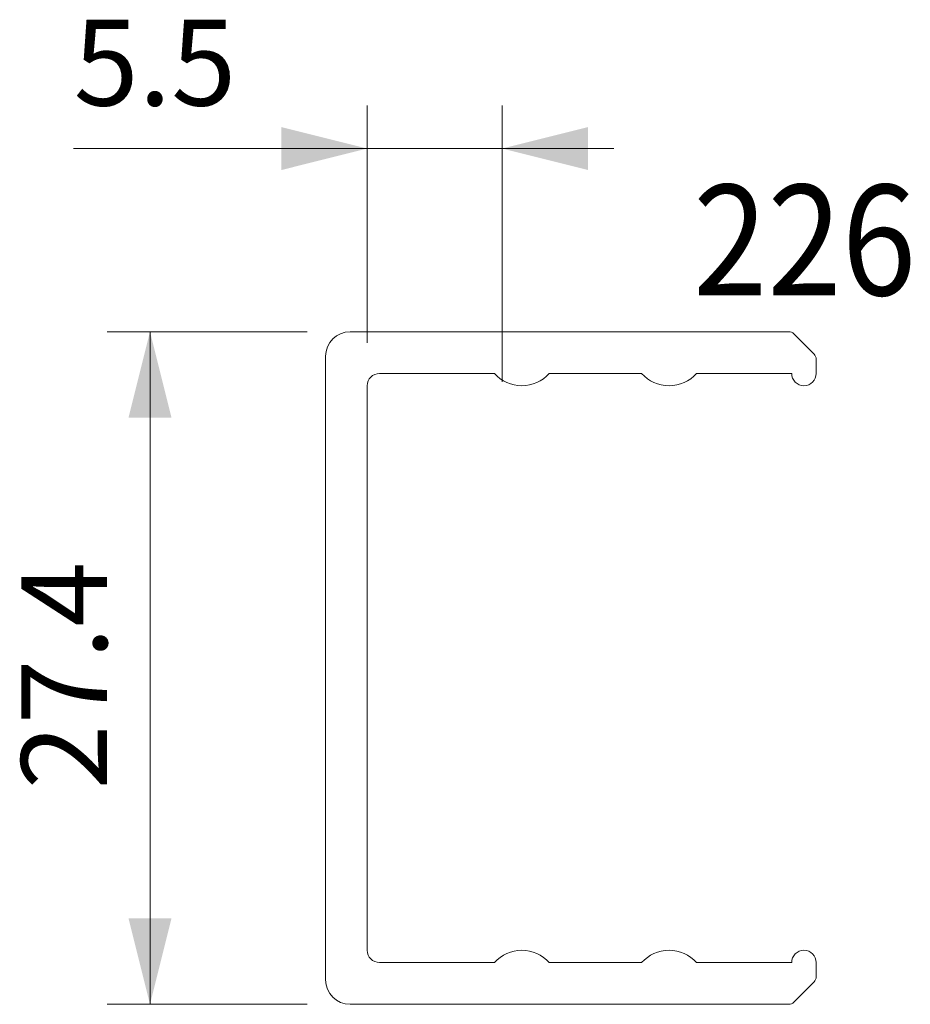
# Model space of a CAD drawing. Units: millimetres. Extents: x 24062 to 24265, y 95816 to 95861.
# Drawn here: x 24062 to 24098, y 95821 to 95861 of the extents above; entities that cross this region are included whole.
import ezdxf
from ezdxf.enums import TextEntityAlignment as Align

# ---------------------------------------------------------------- set-up
doc = ezdxf.new("R2010")
doc.units = ezdxf.units.MM
doc.header["$MEASUREMENT"] = 0
for name, color, linetype, lineweight in [('Dimensions', 5, 'Continuous', 0), ('Profilenumbers', 5, 'Continuous', 0), ('Pvc', 7, 'Continuous', 0)]:
    doc.layers.add(name, color=color, linetype=linetype, lineweight=lineweight)
doc.styles.add('Style-Lucida Sans Unicode', font='lsansuni.ttf')
doc.dimstyles.new('standard 3.5 mm', dxfattribs={"dimtxt": 3.5, "dimasz": 3.5, "dimexe": 1.75, "dimexo": 1.75, "dimgap": 1.75, "dimtad": 1, "dimdec": 1, "dimzin": 11, "dimdsep": 46, "dimtxsty": 'Style-Lucida Sans Unicode', "dimcen": 0.09, "dimclrd": 5, "dimclre": 5, "dimclrt": 5, "dimadec": 1, "dimazin": 3, "dimtp": 1e-06, "dimtm": 1e-06, "dimtfac": 1, "dimtdec": 1, "dimtmove": 0, "dimatfit": 3, "dimfxl": 0, "dimfrac": 2, "dimtzin": 11, "dimlwd": 0, "dimlwe": 0, "dimarcsym": 0})

# ---------------------------------------------------------------- blocks, each defined once
blk = doc.blocks.new('0226')
at = {"color": 0, "linetype": 'ByBlock', "lineweight": -2}
for p, q in [((5.75, 1.7), (-6.95, 1.7)), ((18.45, 1.7), (5.75, 1.7)), ((-7.95, 0.7), (-7.95, -17.1757)), ((19.45, -17.1757), (19.45, 0.7)), ((-5.75, 0), (5.75, 0)), ((5.75, 0), (17.25, 0)), ((-6.25, -5.182), (-6.25, -0.5)), ((17.75, -0.5), (17.75, -5.182)), ((-6.25, -11.182), (-6.25, -7.418)), ((17.75, -7.418), (17.75, -11.182)), ((-6.25, -17.3), (-6.25, -13.418)), ((17.75, -13.418), (17.75, -17.3)), ((-7.8621, -17.3879), (-7.0379, -18.2121)), ((18.5379, -18.2121), (19.3621, -17.3879)), ((-6.8257, -18.3), (-6.25, -18.3)), ((17.75, -18.3), (18.3257, -18.3))]:
    blk.add_line(p, q, dxfattribs=at)
for centre, radius, start, end in [((-6.95, 0.7), 1, 90, 180), ((18.45, 0.7), 1, 0, 90), ((-5.75, -0.5), 0.5, 90, 180), ((17.25, -0.5), 0.5, 0, 90), ((-7.25, -6.3), 1.5, 311.810314, 48.189683), ((18.75, -6.3), 1.5, 131.810314, 228.189683), ((-7.25, -12.3), 1.5, 311.810314, 48.189683), ((18.75, -12.3), 1.5, 131.810314, 228.189683), ((-7.65, -17.175736), 0.3, 180, 225), ((19.15, -17.175736), 0.3, 315, 0), ((-6.25, -17.8), 0.5, 270, 89.999997), ((17.75, -17.8), 0.5, 90, 269.999997), ((-6.825736, -18), 0.3, 225, 270), ((18.325736, -18), 0.3, 270, 315)]:
    blk.add_arc(centre, radius, start, end, dxfattribs=at)
blk = doc.blocks.new('*D1')
at = {"layer": 'Defpoints'}
for p in [(24067.268, 95855.95), (24081.203, 95855.95), (24075.702, 95846.287), (24081.203, 95844.69)]:
    blk.add_point(p, dxfattribs=at)
at = {"layer": 'Dimensions', "color": 5, "linetype": 'Continuous', "lineweight": 0}
for p, q in [((24075.702, 95848.037), (24075.702, 95857.7)), ((24081.203, 95846.44), (24081.203, 95857.7))]:
    blk.add_line(p, q, dxfattribs=at)
at = {"layer": 'Dimensions', "linetype": 'Continuous'}
for p, q in [((24063.735, 95855.95), (24075.702, 95855.95)), ((24075.702, 95855.95), (24081.203, 95855.95)), ((24085.753, 95855.95), (24081.203, 95855.95))]:
    blk.add_line(p, q, dxfattribs=at)
at = {"layer": 'Dimensions', "color": 5, "linetype": 'Continuous', "lineweight": 0, "extrusion": (0, 0, -1)}
blk.add_solid([(-24072.202, 95856.825), (-24075.702, 95855.95), (-24072.202, 95855.075)], dxfattribs=at)
at = {"layer": 'Dimensions', "color": 5, "linetype": 'Continuous', "lineweight": 0}
blk.add_solid([(24084.703, 95855.075), (24081.203, 95855.95), (24084.703, 95856.825)], dxfattribs=at)
at = {"layer": 'Dimensions', "color": 5, "linetype": 'Continuous', "lineweight": 0, "style": 'Style-Lucida Sans Unicode'}
blk.add_text('5.5', height=3.5, dxfattribs=at).set_placement((24063.735, 95859.45), align=Align.MIDDLE_LEFT)
blk = doc.blocks.new('*D2')
at = {"layer": 'Defpoints'}
for p in [(24075.002, 95848.487), (24066.848, 95834.787), (24066.848, 95821.087), (24075.002, 95821.087)]:
    blk.add_point(p, dxfattribs=at)
at = {"layer": 'Dimensions', "color": 5, "linetype": 'Continuous', "lineweight": 0}
for p, q in [((24073.252, 95848.487), (24065.098, 95848.487)), ((24073.252, 95821.087), (24065.098, 95821.087))]:
    blk.add_line(p, q, dxfattribs=at)
at = {"layer": 'Dimensions', "linetype": 'Continuous'}
blk.add_line((24066.848, 95848.487), (24066.848, 95821.087), dxfattribs=at)
at = {"layer": 'Dimensions', "color": 5, "linetype": 'Continuous', "lineweight": 0, "extrusion": (0, 0, -1)}
blk.add_solid([(-24065.973, 95844.987), (-24066.848, 95848.487), (-24067.723, 95844.987)], dxfattribs=at)
at = {"layer": 'Dimensions', "color": 5, "linetype": 'Continuous', "lineweight": 0}
blk.add_solid([(24067.723, 95824.587), (24066.848, 95821.087), (24065.973, 95824.587)], dxfattribs=at)
at = {"layer": 'Dimensions', "color": 5, "linetype": 'Continuous', "lineweight": 0, "style": 'Style-Lucida Sans Unicode'}
blk.add_text('27.4', height=3.5, rotation=90, dxfattribs=at).set_placement((24063.348, 95829.84), align=Align.MIDDLE_LEFT)

msp = doc.modelspace()

# ---------------------------------------------------------------- block references
at = {"layer": 'Pvc', "rotation": 90.00000000000006}
msp.add_blockref('0226', (24075.702, 95829.037), dxfattribs=at)

# ---------------------------------------------------------------- texts
at = {"layer": 'Profilenumbers', "style": 'Style-Lucida Sans Unicode', "width": 0.888889}
msp.add_text('226', height=4.5, dxfattribs=at).set_placement((24088.986, 95849.973))

# ---------------------------------------------------------------- dimensions: what is measured, and where the dimension line sits
at = {"layer": 'Dimensions', "linetype": 'Continuous'}
dim = msp.add_linear_dim(base=(24081.203, 95855.95), p1=(24075.702, 95846.287), p2=(24081.203, 95844.69), dimstyle='standard 3.5 mm', override={"dimclrd": 0, "dimlwd": 65534}, dxfattribs=at)
dim.commit()
dim.dimension.update_dxf_attribs({"geometry": '*D1', "text_midpoint": (24067.268, 95855.95), "dimtype": 128})
dim = msp.add_linear_dim(base=(24066.848, 95821.087), p1=(24075.002, 95848.487), p2=(24075.002, 95821.087), angle=270, dimstyle='standard 3.5 mm', override={"dimclrd": 0, "dimlwd": 65534}, dxfattribs=at)
dim.commit()
dim.dimension.update_dxf_attribs({"geometry": '*D2', "text_midpoint": (24066.848, 95834.787)})

doc.saveas('drawing.dxf')
